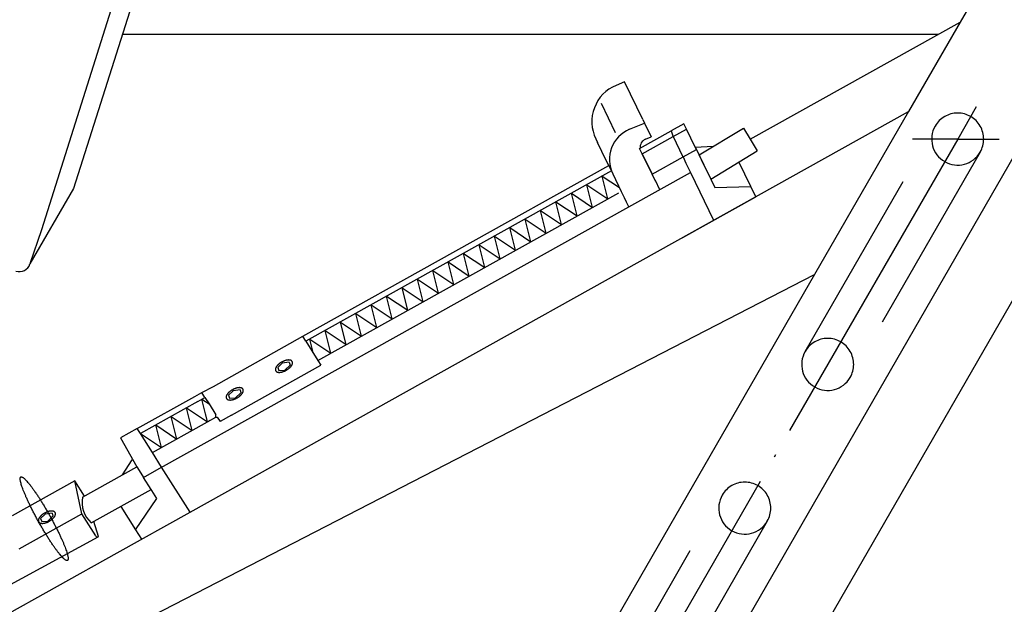
# Model space of a CAD drawing. Units: inches. Extents: x 8027 to 13047, y 2503 to 4412.
# Drawn here: x 8245 to 8280, y 3780 to 3801 of the extents above; entities that cross this region are included whole.
import ezdxf

# ---------------------------------------------------------------- set-up
doc = ezdxf.new("R2010")
doc.units = ezdxf.units.IN
doc.linetypes.add('DASHED', pattern=[15, 7, -8])
doc.linetypes.add('DOT_CENTER', pattern=[14, 12, -1, 0, -1])
doc.layers.add('1', color=7, linetype='Continuous')

msp = doc.modelspace()

# ---------------------------------------------------------------- linework, layer by layer
at = {"layer": '1', "color": 7, "linetype": 'Continuous'}
for p, q in [((8229.128, 3707.14), (8286.065, 3805.875)), ((8248.625, 3802.813), (8245.613, 3793.282)), ((8249.008, 3801.858), (8246.755, 3794.749)), ((8279.076, 3801.858), (8278.4, 3800.686)), ((8270.901, 3796.509), (8278.4, 3800.686)), ((8278.4, 3800.686), (8276.556, 3797.492)), ((8248.492, 3800.25), (8277.617, 3800.25)), ((8266.418, 3798.553), (8266.118, 3798.429)), ((8267.069, 3797.209), (8266.418, 3798.553)), ((8266.099, 3796.739), (8265.595, 3797.78)), ((8250.919, 3783.211), (8276.556, 3797.492)), ((8276.556, 3797.492), (8273.202, 3791.684)), ((8266.601, 3796.865), (8267.129, 3797.084)), ((8267.069, 3797.209), (8267.129, 3797.084)), ((8267.129, 3797.084), (8267.367, 3796.592)), ((8268.542, 3797.06), (8268.081, 3796.803)), ((8268.634, 3796.869), (8268.542, 3797.06)), ((8266.961, 3796.18), (8268.081, 3796.803)), ((8268.081, 3796.803), (8268.144, 3796.63)), ((8268.144, 3796.63), (8268.157, 3796.603)), ((8268.157, 3796.603), (8268.634, 3796.869)), ((8268.944, 3796.229), (8268.634, 3796.869)), ((8269.08, 3795.949), (8270.663, 3796.905)), ((8270.663, 3796.905), (8270.901, 3796.509)), ((8265.394, 3796.522), (8265.458, 3796.389)), ((8265.768, 3795.75), (8265.458, 3796.389)), ((8267.054, 3795.988), (8268.157, 3796.603)), ((8267.167, 3796.509), (8267.367, 3796.592)), ((8268.157, 3796.603), (8268.494, 3795.906)), ((8270.901, 3796.509), (8271.154, 3796.089)), ((8267.054, 3795.988), (8266.961, 3796.18)), ((8267.04, 3796.016), (8267.054, 3795.988)), ((8267.404, 3795.264), (8267.054, 3795.988)), ((8267.054, 3795.988), (8267.391, 3795.292)), ((8268.508, 3795.878), (8268.986, 3796.144)), ((8268.944, 3796.229), (8269.587, 3796.258)), ((8268.986, 3796.144), (8268.944, 3796.229)), ((8268.944, 3796.229), (8268.986, 3796.144)), ((8268.986, 3796.144), (8269.105, 3795.896)), ((8269.08, 3795.949), (8268.986, 3796.144)), ((8269.253, 3795.59), (8269.08, 3795.949)), ((8269.497, 3795.088), (8271.154, 3796.089)), ((8230.582, 3704.622), (8283.074, 3795.626)), ((8265.94, 3795.419), (8265.768, 3795.75)), ((8267.404, 3795.264), (8268.508, 3795.878)), ((8268.494, 3795.906), (8268.508, 3795.878)), ((8268.494, 3795.906), (8268.494, 3795.906)), ((8268.508, 3795.878), (8268.614, 3795.658)), ((8268.614, 3795.658), (8268.614, 3795.658)), ((8268.614, 3795.658), (8268.776, 3795.324)), ((8269.105, 3795.896), (8269.253, 3795.59)), ((8269.253, 3795.59), (8269.497, 3795.088)), ((8270.926, 3794.817), (8270.501, 3795.696)), ((8254.936, 3789.481), (8265.862, 3795.568)), ((8265.955, 3795.376), (8255.05, 3789.302)), ((8265.998, 3795.276), (8266.305, 3794.64)), ((8266.569, 3794.096), (8268.776, 3795.324)), ((8267.524, 3795.016), (8267.404, 3795.264)), ((8268.776, 3795.324), (8269.602, 3793.618)), ((8265.073, 3794.885), (8265.825, 3794.384)), ((8265.276, 3794.078), (8265.073, 3794.885)), ((8265.623, 3795.191), (8266.237, 3794.782)), ((8265.825, 3794.384), (8265.623, 3795.191)), ((8267.511, 3795.044), (8267.672, 3794.71)), ((8269.497, 3795.088), (8269.641, 3794.789)), ((8246.755, 3794.749), (8245.203, 3792.06)), ((8255.482, 3788.622), (8266.215, 3794.601)), ((8264.524, 3794.579), (8265.276, 3794.078)), ((8264.726, 3793.772), (8264.524, 3794.579)), ((8266.305, 3794.64), (8266.479, 3794.281)), ((8269.641, 3794.789), (8270.926, 3794.817)), ((8271.102, 3794.454), (8270.926, 3794.817)), ((8263.975, 3794.273), (8264.726, 3793.772)), ((8264.177, 3793.466), (8263.975, 3794.273)), ((8266.569, 3794.096), (8266.42, 3794.402)), ((8268.498, 3793.004), (8271.102, 3794.454)), ((8249.86, 3784.788), (8266.569, 3794.096)), ((8263.425, 3793.967), (8264.177, 3793.466)), ((8263.628, 3793.16), (8263.425, 3793.967)), ((8262.876, 3793.661), (8263.628, 3793.16)), ((8263.078, 3792.854), (8262.876, 3793.661)), ((8245.613, 3793.282), (8245.203, 3792.06)), ((8262.327, 3793.355), (8263.078, 3792.854)), ((8262.529, 3792.548), (8262.327, 3793.355)), ((8261.777, 3793.049), (8262.529, 3792.548)), ((8261.98, 3792.242), (8261.777, 3793.049)), ((8260.679, 3792.437), (8261.43, 3791.936)), ((8260.881, 3791.63), (8260.679, 3792.437)), ((8261.228, 3792.743), (8261.98, 3792.242)), ((8261.43, 3791.936), (8261.228, 3792.743)), ((8260.129, 3792.131), (8260.881, 3791.63)), ((8260.332, 3791.324), (8260.129, 3792.131)), ((8259.58, 3791.825), (8260.332, 3791.324)), ((8259.782, 3791.018), (8259.58, 3791.825)), ((8273.202, 3791.684), (8226.738, 3711.162)), ((8236.132, 3772.607), (8273.202, 3791.684)), ((8259.031, 3791.519), (8259.782, 3791.018)), ((8259.233, 3790.712), (8259.031, 3791.519)), ((8258.481, 3791.213), (8259.233, 3790.712)), ((8258.684, 3790.406), (8258.481, 3791.213)), ((8257.932, 3790.907), (8258.684, 3790.406)), ((8258.134, 3790.1), (8257.932, 3790.907)), ((8257.382, 3790.601), (8258.134, 3790.1)), ((8257.585, 3789.794), (8257.382, 3790.601)), ((8256.284, 3789.989), (8257.035, 3789.488)), ((8256.486, 3789.182), (8256.284, 3789.989)), ((8256.833, 3790.295), (8257.585, 3789.794)), ((8257.035, 3789.488), (8256.833, 3790.295)), ((8255.734, 3789.683), (8256.486, 3789.182)), ((8255.937, 3788.876), (8255.734, 3789.683)), ((8251.747, 3787.692), (8254.936, 3789.481)), ((8255.05, 3789.302), (8254.936, 3789.481)), ((8255.05, 3789.302), (8255.482, 3788.622)), ((8255.304, 3788.901), (8255.185, 3789.377)), ((8255.185, 3789.377), (8255.937, 3788.876)), ((8254.456, 3788.557), (8254.208, 3788.522)), ((8254.456, 3788.557), (8254.484, 3788.45)), ((8255.482, 3788.622), (8255.589, 3788.452)), ((8252.394, 3786.672), (8255.589, 3788.452)), ((8254.208, 3788.522), (8254.043, 3788.368)), ((8254.043, 3788.368), (8254.083, 3788.257)), ((8254.083, 3788.257), (8254.299, 3788.27)), ((8254.299, 3788.27), (8254.484, 3788.45)), ((8251.336, 3787.471), (8251.747, 3787.692)), ((8252.451, 3787.536), (8252.286, 3787.382)), ((8252.7, 3787.571), (8252.451, 3787.536)), ((8252.7, 3787.571), (8252.727, 3787.464)), ((8249.028, 3786.19), (8251.081, 3787.333)), ((8251.195, 3787.154), (8249.142, 3786.011)), ((8251.081, 3787.333), (8251.336, 3787.471)), ((8251.195, 3787.154), (8251.448, 3787.295)), ((8251.448, 3787.295), (8251.336, 3787.471)), ((8251.34, 3787.235), (8251.593, 3787.066)), ((8251.542, 3786.428), (8251.34, 3787.235)), ((8251.448, 3787.295), (8251.593, 3787.066)), ((8252.286, 3787.382), (8252.326, 3787.271)), ((8252.326, 3787.271), (8252.542, 3787.285)), ((8252.542, 3787.285), (8252.727, 3787.464)), ((8250.79, 3786.929), (8251.542, 3786.428)), ((8250.993, 3786.122), (8250.79, 3786.929)), ((8251.593, 3787.066), (8251.834, 3786.685)), ((8250.241, 3786.623), (8250.993, 3786.122)), ((8250.443, 3785.816), (8250.241, 3786.623)), ((8251.542, 3786.428), (8251.468, 3786.723)), ((8251.542, 3786.428), (8251.842, 3786.595)), ((8251.626, 3786.474), (8251.542, 3786.428)), ((8251.842, 3786.595), (8251.834, 3786.685)), ((8251.842, 3786.595), (8251.888, 3786.601)), ((8251.888, 3786.601), (8251.987, 3786.445)), ((8252.394, 3786.672), (8251.987, 3786.445)), ((8249.028, 3786.19), (8248.436, 3785.859)), ((8249.142, 3786.011), (8249.028, 3786.19)), ((8249.574, 3785.331), (8251.542, 3786.428)), ((8249.692, 3786.317), (8250.443, 3785.816)), ((8249.894, 3785.51), (8249.692, 3786.317)), ((8248.436, 3785.859), (8249.015, 3784.824)), ((8249.574, 3785.331), (8249.142, 3786.011)), ((8249.142, 3786.011), (8249.894, 3785.51)), ((8248.505, 3784.538), (8248.852, 3785.075)), ((8249.903, 3784.812), (8249.574, 3785.331)), ((8247.083, 3783.743), (8249.015, 3784.824)), ((8249.015, 3784.824), (8249.037, 3784.785)), ((8249.037, 3784.785), (8249.25, 3784.448)), ((8249.25, 3784.448), (8249.903, 3784.812)), ((8250.919, 3783.211), (8249.903, 3784.812)), ((8249.523, 3784.019), (8249.25, 3784.448)), ((8246.801, 3784.33), (8244.565, 3783.079)), ((8247.055, 3783.153), (8246.801, 3784.33)), ((8247.151, 3783.778), (8246.801, 3784.33)), ((8247.39, 3782.83), (8249.523, 3784.019)), ((8249.549, 3783.977), (8249.523, 3784.019)), ((8248.968, 3782.584), (8249.727, 3783.697)), ((8249.727, 3783.697), (8249.549, 3783.977)), ((8248.444, 3783.409), (8248.968, 3782.584)), ((8244.82, 3781.899), (8247.055, 3783.153)), ((8245.749, 3783.137), (8245.584, 3782.983)), ((8245.584, 3782.983), (8245.624, 3782.873)), ((8245.998, 3783.173), (8245.749, 3783.137)), ((8245.84, 3782.886), (8246.025, 3783.065)), ((8245.998, 3783.173), (8246.025, 3783.065)), ((8247.559, 3782.36), (8247.055, 3783.153)), ((8248.316, 3781.761), (8250.919, 3783.211)), ((8245.624, 3782.873), (8245.84, 3782.886)), ((8247.651, 3782.345), (8247.477, 3782.874)), ((8248.968, 3782.584), (8249.184, 3782.245)), ((8244.243, 3780.484), (8247.636, 3782.332)), ((8242.546, 3778.549), (8248.316, 3781.761))]:
    msp.add_line(p, q, dxfattribs=at)
at = {"layer": '1', "color": 7, "linetype": 'DOT_CENTER'}
for p, q in [((8278.971, 3797.658), (8278.31, 3796.513)), ((8278.31, 3796.513), (8266.072, 3775.316)), ((8278.31, 3796.513), (8276.703, 3796.513)), ((8278.31, 3796.513), (8279.785, 3796.513))]:
    msp.add_line(p, q, dxfattribs=at)
at = {"layer": '1', "color": 7, "linetype": 'DASHED'}
for p, q in [((8272.867, 3788.942), (8277.507, 3796.977)), ((8279.114, 3796.05), (8274.474, 3788.014)), ((8265.268, 3775.78), (8269.908, 3783.816)), ((8271.515, 3782.888), (8266.875, 3774.852))]:
    msp.add_line(p, q, dxfattribs=at)
at = {"layer": '1', "color": 7, "linetype": 'Continuous'}
for centre, radius, start, end in [((8266.657, 3797.133), 1.403, 112.5795, -154.1649), ((8267.05, 3795.785), 1.169, 112.5795, -154.1649), ((8267.287, 3796.221), 0.312, 112.5795, -174.0969), ((8244.822, 3792.188), 0.402, -108.0117, -18.5598), ((8248.025, 3783.551), 0.961, 168.503, -131.3298), ((8247.609, 3782.38), 0.0546, -157.9536, -61.4119), ((8247.609, 3782.38), 0.0546, -61.4119, -40.742)]:
    msp.add_arc(centre, radius, start, end, dxfattribs=at)
at = {"layer": '1', "color": 7, "linetype": 'DASHED'}
for centre, start, end in [((8278.31, 3796.513), -30, 150), ((8278.31, 3796.513), 150, -30), ((8273.671, 3788.478), -30, 150), ((8273.671, 3788.478), 150, -30), ((8270.711, 3783.352), -30, 150), ((8270.711, 3783.352), 150, -30)]:
    msp.add_arc(centre, 0.928, start, end, dxfattribs=at)
at = {"layer": '1', "color": 7, "linetype": 'Continuous'}
for points in [[(8254.436, 3788.635), (8254.427, 3788.635), (8254.418, 3788.634), (8254.393, 3788.632), (8254.369, 3788.628), (8254.343, 3788.623), (8254.318, 3788.616), (8254.291, 3788.608), (8254.265, 3788.598), (8254.238, 3788.586), (8254.212, 3788.574), (8254.186, 3788.56), (8254.16, 3788.545), (8254.159, 3788.544), (8254.158, 3788.544)], [(8254.501, 3788.387), (8254.502, 3788.388), (8254.503, 3788.389), (8254.519, 3788.408), (8254.533, 3788.428), (8254.545, 3788.446), (8254.556, 3788.465), (8254.563, 3788.483), (8254.569, 3788.502), (8254.572, 3788.519), (8254.573, 3788.536), (8254.572, 3788.551), (8254.568, 3788.566), (8254.562, 3788.579), (8254.554, 3788.592), (8254.543, 3788.603), (8254.531, 3788.612), (8254.516, 3788.62), (8254.5, 3788.626), (8254.481, 3788.63), (8254.462, 3788.633), (8254.449, 3788.634), (8254.436, 3788.635)], [(8254.022, 3788.428), (8254.011, 3788.415), (8254.001, 3788.401), (8253.989, 3788.383), (8253.979, 3788.363), (8253.971, 3788.345), (8253.965, 3788.327), (8253.962, 3788.31), (8253.961, 3788.293), (8253.962, 3788.278), (8253.966, 3788.263), (8253.972, 3788.249), (8253.98, 3788.237)], [(8253.98, 3788.237), (8253.991, 3788.226), (8254.003, 3788.217), (8254.019, 3788.209), (8254.035, 3788.203), (8254.054, 3788.198), (8254.073, 3788.195), (8254.089, 3788.194), (8254.106, 3788.194)], [(8254.158, 3788.544), (8254.135, 3788.529), (8254.112, 3788.513), (8254.09, 3788.495), (8254.069, 3788.477), (8254.05, 3788.459), (8254.031, 3788.439), (8254.026, 3788.434), (8254.022, 3788.428)], [(8254.106, 3788.194), (8254.111, 3788.194), (8254.117, 3788.194), (8254.141, 3788.197), (8254.165, 3788.2), (8254.191, 3788.206), (8254.217, 3788.212), (8254.243, 3788.221), (8254.27, 3788.231), (8254.295, 3788.241), (8254.32, 3788.253)], [(8254.32, 3788.253), (8254.321, 3788.254), (8254.323, 3788.255), (8254.349, 3788.269), (8254.374, 3788.283), (8254.398, 3788.299), (8254.422, 3788.316), (8254.444, 3788.333), (8254.466, 3788.352), (8254.483, 3788.369), (8254.501, 3788.387)], [(8252.401, 3787.558), (8252.378, 3787.543), (8252.355, 3787.527), (8252.333, 3787.509), (8252.312, 3787.491), (8252.293, 3787.473), (8252.274, 3787.454), (8252.27, 3787.448), (8252.265, 3787.442)], [(8252.679, 3787.649), (8252.67, 3787.649), (8252.661, 3787.648), (8252.636, 3787.646), (8252.612, 3787.643), (8252.586, 3787.637), (8252.561, 3787.63), (8252.534, 3787.622), (8252.508, 3787.612), (8252.481, 3787.601), (8252.455, 3787.588), (8252.429, 3787.574), (8252.403, 3787.559), (8252.402, 3787.559), (8252.401, 3787.558)], [(8252.744, 3787.401), (8252.745, 3787.402), (8252.746, 3787.403), (8252.762, 3787.422), (8252.776, 3787.442), (8252.788, 3787.46), (8252.799, 3787.48), (8252.806, 3787.498), (8252.812, 3787.516), (8252.815, 3787.533), (8252.817, 3787.55), (8252.815, 3787.565), (8252.812, 3787.58), (8252.806, 3787.594), (8252.797, 3787.606), (8252.786, 3787.617), (8252.774, 3787.626), (8252.759, 3787.634), (8252.743, 3787.64), (8252.724, 3787.645), (8252.705, 3787.648), (8252.692, 3787.648), (8252.679, 3787.649)], [(8252.265, 3787.442), (8252.254, 3787.429), (8252.244, 3787.415), (8252.232, 3787.397), (8252.222, 3787.377), (8252.214, 3787.36), (8252.208, 3787.341), (8252.205, 3787.324), (8252.204, 3787.307), (8252.205, 3787.292), (8252.209, 3787.277), (8252.215, 3787.263), (8252.223, 3787.251)], [(8252.223, 3787.251), (8252.234, 3787.24), (8252.247, 3787.231), (8252.262, 3787.223), (8252.278, 3787.217), (8252.297, 3787.212), (8252.316, 3787.21), (8252.332, 3787.208), (8252.349, 3787.208)], [(8252.349, 3787.208), (8252.354, 3787.208), (8252.36, 3787.209), (8252.384, 3787.211), (8252.408, 3787.214), (8252.434, 3787.22), (8252.46, 3787.227), (8252.487, 3787.235), (8252.513, 3787.245), (8252.538, 3787.256), (8252.563, 3787.267)], [(8252.563, 3787.267), (8252.564, 3787.268), (8252.566, 3787.269), (8252.592, 3787.283), (8252.617, 3787.298), (8252.642, 3787.313), (8252.665, 3787.33), (8252.687, 3787.348), (8252.709, 3787.366), (8252.727, 3787.383), (8252.744, 3787.401)], [(8245.563, 3783.044), (8245.552, 3783.03), (8245.542, 3783.017), (8245.53, 3782.998), (8245.52, 3782.979), (8245.512, 3782.961), (8245.506, 3782.942), (8245.503, 3782.926), (8245.502, 3782.909), (8245.503, 3782.893), (8245.507, 3782.878), (8245.513, 3782.865), (8245.521, 3782.853)], [(8245.699, 3783.159), (8245.676, 3783.144), (8245.653, 3783.128), (8245.631, 3783.111), (8245.61, 3783.093), (8245.591, 3783.074), (8245.573, 3783.055), (8245.568, 3783.049), (8245.563, 3783.044)], [(8245.978, 3783.25), (8245.968, 3783.25), (8245.959, 3783.25), (8245.934, 3783.248), (8245.91, 3783.244), (8245.884, 3783.239), (8245.859, 3783.232), (8245.832, 3783.223), (8245.806, 3783.213), (8245.779, 3783.202), (8245.753, 3783.19), (8245.727, 3783.176), (8245.701, 3783.161), (8245.7, 3783.16), (8245.699, 3783.159)], [(8245.861, 3782.869), (8245.862, 3782.87), (8245.864, 3782.87), (8245.89, 3782.884), (8245.915, 3782.899), (8245.94, 3782.915), (8245.963, 3782.932), (8245.985, 3782.949), (8246.007, 3782.967), (8246.025, 3782.984), (8246.042, 3783.002)], [(8246.042, 3783.002), (8246.043, 3783.004), (8246.044, 3783.005), (8246.06, 3783.024), (8246.074, 3783.043), (8246.086, 3783.062), (8246.097, 3783.081), (8246.104, 3783.099), (8246.11, 3783.117), (8246.114, 3783.134), (8246.115, 3783.151), (8246.113, 3783.167), (8246.11, 3783.182), (8246.104, 3783.195), (8246.095, 3783.207), (8246.084, 3783.218), (8246.072, 3783.227), (8246.057, 3783.235), (8246.041, 3783.241), (8246.022, 3783.246), (8246.003, 3783.249), (8245.99, 3783.25), (8245.978, 3783.25)], [(8245.521, 3782.853), (8245.532, 3782.842), (8245.545, 3782.832), (8245.56, 3782.824), (8245.576, 3782.818), (8245.595, 3782.814), (8245.614, 3782.811), (8245.63, 3782.81), (8245.647, 3782.81)], [(8245.647, 3782.81), (8245.652, 3782.81), (8245.658, 3782.81), (8245.682, 3782.812), (8245.706, 3782.816), (8245.732, 3782.821), (8245.758, 3782.828), (8245.785, 3782.837), (8245.811, 3782.846), (8245.836, 3782.857), (8245.861, 3782.869)]]:
    msp.add_spline(points, degree=3, dxfattribs=at)
at = {"layer": '1', "color": 1, "linetype": 'Continuous'}
msp.add_spline([(8246.557, 3781.504), (8246.566, 3781.539), (8246.567, 3781.572), (8246.558, 3781.625), (8246.547, 3781.678), (8246.527, 3781.752), (8246.504, 3781.824), (8246.472, 3781.915), (8246.437, 3782.005), (8246.394, 3782.111), (8246.348, 3782.215), (8246.295, 3782.332), (8246.24, 3782.449), (8246.179, 3782.574), (8246.116, 3782.698), (8246.048, 3782.827), (8245.979, 3782.956), (8245.908, 3783.086), (8245.835, 3783.214), (8245.761, 3783.34), (8245.686, 3783.466), (8245.613, 3783.584), (8245.539, 3783.702), (8245.468, 3783.81), (8245.397, 3783.916), (8245.331, 3784.01), (8245.264, 3784.102), (8245.205, 3784.179), (8245.145, 3784.254), (8245.095, 3784.311), (8245.043, 3784.367), (8245.004, 3784.404), (8244.963, 3784.439), (8244.934, 3784.456), (8244.9, 3784.466), (8244.878, 3784.463), (8244.864, 3784.446), (8244.854, 3784.412), (8244.854, 3784.378), (8244.863, 3784.325), (8244.874, 3784.272), (8244.894, 3784.199), (8244.917, 3784.126), (8244.949, 3784.035), (8244.984, 3783.945), (8245.027, 3783.84), (8245.073, 3783.735), (8245.126, 3783.618), (8245.181, 3783.502), (8245.242, 3783.377), (8245.305, 3783.252), (8245.373, 3783.123), (8245.442, 3782.994), (8245.513, 3782.865), (8245.586, 3782.736), (8245.66, 3782.61), (8245.734, 3782.485), (8245.807, 3782.366), (8245.882, 3782.248), (8245.952, 3782.141), (8246.024, 3782.034), (8246.09, 3781.941), (8246.157, 3781.848), (8246.215, 3781.772), (8246.276, 3781.697), (8246.326, 3781.639), (8246.378, 3781.584), (8246.417, 3781.546), (8246.458, 3781.511), (8246.487, 3781.494), (8246.521, 3781.484), (8246.543, 3781.487), (8246.557, 3781.504)], degree=3, dxfattribs=at)

doc.saveas('drawing.dxf')
